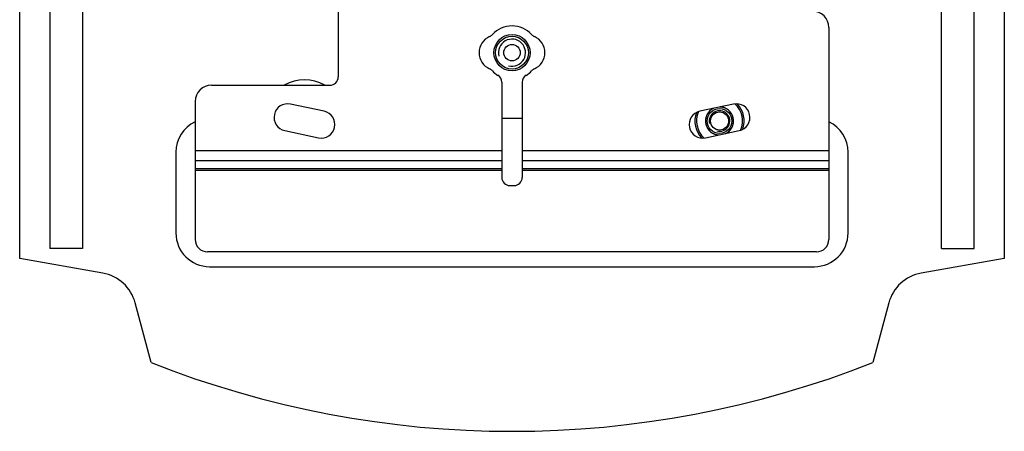
# Model space of a CAD drawing. Units: millimetres. Extents: x -62 to 58, y -213 to 121.
# Drawn here: x -62 to 58, y -213 to -163 of the extents above; entities that cross this region are included whole.
import ezdxf

# ---------------------------------------------------------------- set-up
doc = ezdxf.new("R2010")
doc.units = ezdxf.units.MM
doc.header["$LTSCALE"] = 16.335
doc.layers.get('0').update_dxf_attribs({"linetype": 'CONTINUOUS'})
for name, color, linetype in [('ASSI', 7, 'CONTINUOUS'), ('RACCORDO', 7, 'CONTINUOUS'), ('SMUSSO', 7, 'CONTINUOUS')]:
    doc.layers.add(name, color=color, linetype=linetype)

msp = doc.modelspace()

# ---------------------------------------------------------------- linework, layer by layer
at = {"color": 7, "linetype": 'CONTINUOUS'}
for p, q in [((-57.85, 88.46), (-57.85, -190.4)), ((-53.85, 88.46), (-53.85, -190.4)), ((50.65, -190.4), (50.65, 88.46)), ((54.65, -190.4), (54.65, 88.46)), ((-22.75, -157.05), (-22.75, -169.55)), ((36.95, -163.55), (36.95, -189.29)), ((-38.15, -170.55), (-23.75, -170.55)), ((-2.85, -170.2), (-2.85, -181.75)), ((-0.35, -170.2), (-0.35, -181.75)), ((-40.15, -172.55), (-40.15, -189.29)), ((-1.85, -182.75), (-1.35, -182.75)), ((-53.85, -190.4), (-57.85, -190.4)), ((50.65, -190.4), (54.65, -190.4)), ((35.45, -190.79), (-38.65, -190.79))]:
    msp.add_line(p, q, dxfattribs=at)
at = {"color": 250, "linetype": 'CONTINUOUS'}
for p, q in [((-2.85, -178.54), (-40.15, -178.54)), ((36.95, -178.54), (-0.35, -178.54)), ((-2.85, -179.75), (-40.15, -179.75)), ((-2.85, -180.73), (-40.15, -180.73)), ((36.95, -179.75), (-0.35, -179.75)), ((36.95, -180.73), (-0.35, -180.73)), ((-2.85, -180.91), (-40.15, -180.91)), ((36.95, -180.91), (-0.35, -180.91))]:
    msp.add_line(p, q, dxfattribs=at)
at = {"color": 7, "linetype": 'CONTINUOUS'}
for points in [[(22.91, -173.37), (22.87, -173.39), (22.83, -173.41), (22.79, -173.43), (22.76, -173.45), (22.72, -173.47), (22.69, -173.5), (22.65, -173.52), (22.61, -173.55), (22.57, -173.58), (22.54, -173.61), (22.5, -173.64), (22.47, -173.68), (22.43, -173.71), (22.4, -173.75), (22.37, -173.78), (22.33, -173.82), (22.3, -173.86), (22.27, -173.9), (22.25, -173.94), (22.22, -173.98), (22.19, -174.02), (22.17, -174.06), (22.15, -174.1), (22.12, -174.15), (22.1, -174.19), (22.08, -174.24), (22.07, -174.28), (22.05, -174.33), (22.03, -174.37), (22.02, -174.42), (22.01, -174.46), (21.99, -174.51), (21.98, -174.56), (21.98, -174.6), (21.97, -174.65), (21.96, -174.7), (21.96, -174.75), (21.95, -174.8), (21.95, -174.85), (21.95, -174.9)], [(25.35, -174.9), (25.35, -174.84), (25.35, -174.79), (25.34, -174.73), (25.34, -174.68), (25.33, -174.63), (25.32, -174.58), (25.31, -174.52), (25.3, -174.47), (25.28, -174.42), (25.27, -174.37), (25.25, -174.32), (25.23, -174.27), (25.21, -174.22), (25.19, -174.17), (25.16, -174.13), (25.14, -174.08), (25.11, -174.03), (25.09, -173.99), (25.06, -173.94), (25.03, -173.9), (24.99, -173.85), (24.96, -173.81), (24.93, -173.77), (24.89, -173.73), (24.85, -173.69), (24.81, -173.66), (24.77, -173.62), (24.73, -173.59), (24.69, -173.55), (24.65, -173.52), (24.61, -173.49), (24.56, -173.46), (24.52, -173.43), (24.47, -173.41), (24.42, -173.38), (24.37, -173.36), (24.33, -173.34), (24.28, -173.32), (24.23, -173.3), (24.18, -173.28), (24.12, -173.26), (24.07, -173.25), (24.02, -173.24), (23.97, -173.23), (23.92, -173.22), (23.87, -173.21), (23.81, -173.2), (23.76, -173.2), (23.71, -173.2)], [(21.95, -174.9), (21.95, -174.95), (21.95, -175.01), (21.96, -175.06), (21.96, -175.11), (21.97, -175.17), (21.98, -175.22), (21.99, -175.27), (22, -175.32), (22.02, -175.37), (22.03, -175.42), (22.05, -175.47), (22.07, -175.52), (22.09, -175.57), (22.11, -175.62), (22.14, -175.67), (22.16, -175.72), (22.19, -175.76), (22.21, -175.81), (22.24, -175.85), (22.27, -175.9), (22.31, -175.94), (22.34, -175.98), (22.37, -176.02), (22.41, -176.06), (22.45, -176.1), (22.49, -176.14), (22.53, -176.17), (22.57, -176.21), (22.61, -176.24), (22.65, -176.27), (22.69, -176.3), (22.74, -176.33), (22.78, -176.36), (22.83, -176.39), (22.88, -176.41), (22.93, -176.43), (22.97, -176.46), (23.02, -176.48), (23.07, -176.5), (23.12, -176.51), (23.18, -176.53), (23.23, -176.54), (23.28, -176.56), (23.33, -176.57), (23.38, -176.58), (23.43, -176.58), (23.49, -176.59), (23.54, -176.59), (23.59, -176.6)], [(24.39, -176.43), (24.43, -176.41), (24.47, -176.39), (24.51, -176.37), (24.54, -176.34), (24.58, -176.32), (24.61, -176.3), (24.65, -176.27), (24.69, -176.24), (24.73, -176.21), (24.76, -176.18), (24.8, -176.15), (24.83, -176.12), (24.87, -176.08), (24.9, -176.05), (24.93, -176.01), (24.97, -175.97), (25, -175.93), (25.03, -175.9), (25.05, -175.86), (25.08, -175.82), (25.11, -175.77), (25.13, -175.73), (25.15, -175.69), (25.18, -175.65), (25.2, -175.6), (25.22, -175.56), (25.23, -175.51), (25.25, -175.47), (25.27, -175.42), (25.28, -175.38), (25.29, -175.33), (25.31, -175.28), (25.32, -175.24), (25.32, -175.19), (25.33, -175.14), (25.34, -175.09), (25.34, -175.04), (25.35, -175), (25.35, -174.95), (25.35, -174.9)]]:
    msp.add_lwpolyline(points, dxfattribs=at)
for centre, radius, start, end in [((34.95, -163.55), 2, 0, 90), ((-1.6, -166.6), 3.25, 42.6679, 137.3321), ((-3.45, -166.6), 2.15, 113.8762, 246.1238), ((-4.72, -163.72), 1, 293.8762, 317.3321), ((-1.6, -166.6), 1.65, 255, 195), ((1.52, -163.72), 1, 222.6679, 246.1238), ((0.25, -166.6), 2.15, 293.8762, 66.1238), ((-4.72, -169.48), 1, 42.6679, 66.1238), ((-1.6, -166.6), 3.25, 222.6679, 238.0343), ((-1.6, -166.6), 3.25, 301.9657, 317.3321), ((1.52, -169.48), 1, 113.8762, 137.3321), ((-23.75, -169.55), 1, 270, 360), ((-3.85, -170.2), 1, 0, 58.0343), ((0.65, -170.2), 1, 121.9657, 180), ((-38.15, -172.55), 2, 90, 180), ((23.65, -174.9), 1.25, 255, 195), ((-1.85, -181.75), 1, 180, 270), ((-1.35, -181.75), 1, 270, 360), ((-38.65, -189.29), 1.5, 180, 270), ((35.45, -189.29), 1.5, 270, 360)]:
    msp.add_arc(centre, radius, start, end, dxfattribs=at)
at = {"layer": 'ASSI', "color": 7, "linetype": 'CONTINUOUS'}
for p, q in [((-61.5, -191.6), (-61.5, 100.4)), ((58.3, 100.4), (58.3, -191.6)), ((-24.45, -173.72), (-28.56, -172.85)), ((25.36, -172.85), (21.25, -173.72)), ((-0.35, -174.6), (-2.85, -174.6)), ((-29.25, -176.07), (-25.14, -176.95)), ((21.94, -176.95), (26.05, -176.07)), ((-42.5, -178.7), (-42.5, -188.5)), ((39.3, -188.5), (39.3, -178.7)), ((-51.4, -193.38), (-61.5, -191.6)), ((58.3, -191.6), (48.2, -193.38)), ((-38.4, -192.6), (35.2, -192.6)), ((-45.5, -204.25), (-47.44, -197.01)), ((44.24, -197.01), (42.3, -204.25))]:
    msp.add_line(p, q, dxfattribs=at)
msp.add_circle((-1.6, -166.6), 2.2, dxfattribs=at)
for centre, radius, start, end in [((-26.85, -174.9), 5, 60.4703, 119.5297), ((-28.9, -174.46), 1.65, 78, 258), ((25.7, -174.46), 1.65, 282, 102), ((-24.8, -175.33), 1.65, 258, 78), ((21.6, -175.33), 1.65, 102, 282), ((-38.4, -178.7), 4.1, 115.2698, 180), ((35.2, -178.7), 4.1, 0, 64.7302), ((-38.4, -188.5), 4.1, 180, 270), ((35.2, -188.5), 4.1, 270, 360), ((-52.27, -198.3), 5, 15, 80), ((49.07, -198.3), 5, 100, 165), ((-1.6, -93.02), 119.58, 248.4614, 291.5386)]:
    msp.add_arc(centre, radius, start, end, dxfattribs=at)
at = {"layer": 'RACCORDO', "color": 250, "linetype": 'CONTINUOUS'}
for radius, start, end in [(1.7, 115.7404, 268.2588), (1.7, 295.7404, 88.2588), (2.8, 336.0791, 47.9267), (2.8, 156.0791, 227.9267)]:
    msp.add_arc((23.65, -174.9), radius, start, end, dxfattribs=at)
at = {"layer": 'RACCORDO', "color": 7, "linetype": 'CONTINUOUS'}
for start, end in [(339.9819, 44.0229), (159.9819, 224.0229)]:
    msp.add_arc((23.65, -174.9), 3, start, end, dxfattribs=at)
at = {"layer": 'SMUSSO', "color": 7, "linetype": 'CONTINUOUS'}
for centre, radius in [((-1.6, -166.6), 2), ((-1.6, -166.6), 1), ((23.65, -174.9), 1.5), ((23.65, -174.9), 1.1)]:
    msp.add_circle(centre, radius, dxfattribs=at)

doc.saveas('drawing.dxf')
